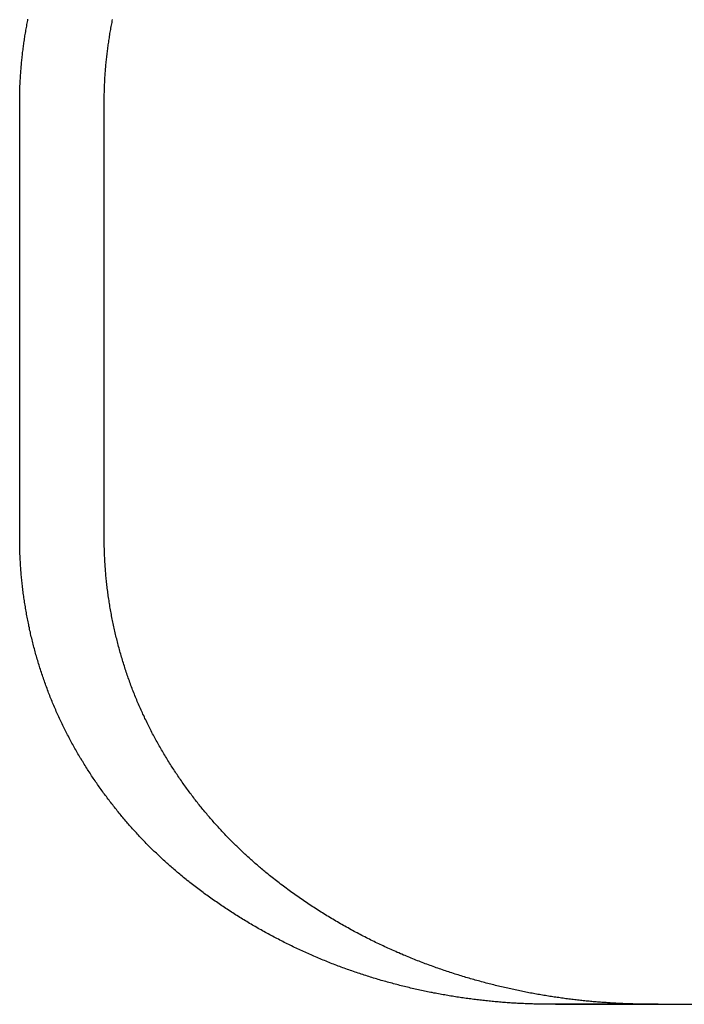
# Model space of a CAD drawing. Extents: x 485 to 1551, y -413 to 229.
# Drawn here: x 618 to 619, y 182 to 183 of the extents above; entities that cross this region are included whole.
import ezdxf

# ---------------------------------------------------------------- set-up
doc = ezdxf.new("R2010")
doc.units = 0
doc.header["$LTSCALE"] = 20
doc.linetypes.add('VERDECKT', pattern=[0.375, 0.25, -0.125])
doc.layers.get('0').update_dxf_attribs({"linetype": 'CONTINUOUS'})
doc.layers.add('STEMPEL', color=3, linetype='CONTINUOUS')

# ---------------------------------------------------------------- blocks, each defined once
blk = doc.blocks.new('A$CFA226195')
at = {"extrusion": (0, 1, -2e-16)}
for p, q in [((72.9037, -8.9), (72.9037, -8.1429)), ((73.0492, -8.9), (73.0492, -8.1429)), ((73.8261, -9.7), (74.8689, -9.7))]:
    blk.add_line(p, q, dxfattribs=at)
at = {"color": 1, "linetype": 'VERDECKT', "extrusion": (0, 1, -2e-16)}
blk.add_line((73.9939, -9.7), (73.8179, -9.7), dxfattribs=at)
for points in [[(72.9037, -8.1429, 0), (72.9037, -8.1406, 0), (72.9037, -8.1382, 0), (72.9037, -8.1359, 0), (72.9038, -8.1335, 0), (72.9038, -8.1311, 0), (72.9039, -8.1288, 0), (72.904, -8.1264, 0), (72.9041, -8.1241, 0), (72.9041, -8.1217, 0), (72.9042, -8.1193, 0), (72.9043, -8.1169, 0), (72.9044, -8.1146, 0), (72.9046, -8.1122, 0), (72.9047, -8.1098, 0), (72.9048, -8.1075, 0), (72.905, -8.1051, 0), (72.9051, -8.1027, 0), (72.9053, -8.1003, 0), (72.9054, -8.098, 0), (72.9056, -8.0956, 0), (72.9058, -8.0932, 0), (72.906, -8.0908, 0), (72.9062, -8.0884, 0), (72.9064, -8.086, 0), (72.9066, -8.0836, 0), (72.9068, -8.0813, 0), (72.907, -8.0789, 0), (72.9072, -8.0765, 0), (72.9075, -8.0741, 0), (72.9077, -8.0717, 0), (72.908, -8.0693, 0), (72.9083, -8.0669, 0), (72.9085, -8.0645, 0), (72.9088, -8.0621, 0), (72.9091, -8.0597, 0), (72.9094, -8.0573, 0), (72.9097, -8.0549, 0), (72.91, -8.0526, 0), (72.9103, -8.0502, 0), (72.9107, -8.0478, 0), (72.911, -8.0454, 0), (72.9114, -8.043, 0), (72.9117, -8.0406, 0), (72.9121, -8.0382, 0), (72.9124, -8.0358, 0), (72.9128, -8.0334, 0), (72.9132, -8.031, 0), (72.9136, -8.0286, 0), (72.914, -8.0262, 0), (72.9144, -8.0238, 0), (72.9148, -8.0214, 0), (72.9152, -8.019, 0), (72.9157, -8.0166, 0), (72.9161, -8.0142, 0), (72.9165, -8.0118, 0), (72.917, -8.0094, 0), (72.9175, -8.007, 0), (72.9179, -8.0046, 0)], [(73.0492, -8.1429, 0), (73.0492, -8.1405, 0), (73.0492, -8.1381, 0), (73.0493, -8.1357, 0), (73.0493, -8.1333, 0), (73.0494, -8.1309, 0), (73.0494, -8.1285, 0), (73.0495, -8.1261, 0), (73.0496, -8.1237, 0), (73.0497, -8.1213, 0), (73.0498, -8.1189, 0), (73.0499, -8.1165, 0), (73.05, -8.1141, 0), (73.0501, -8.1117, 0), (73.0502, -8.1093, 0), (73.0504, -8.1069, 0), (73.0505, -8.1045, 0), (73.0507, -8.1021, 0), (73.0508, -8.0997, 0), (73.051, -8.0973, 0), (73.0512, -8.0948, 0), (73.0514, -8.0924, 0), (73.0516, -8.09, 0), (73.0518, -8.0876, 0), (73.052, -8.0852, 0), (73.0522, -8.0828, 0), (73.0524, -8.0803, 0), (73.0527, -8.0779, 0), (73.0529, -8.0755, 0), (73.0532, -8.0731, 0), (73.0534, -8.0707, 0), (73.0537, -8.0683, 0), (73.054, -8.0658, 0), (73.0543, -8.0634, 0), (73.0546, -8.061, 0), (73.0549, -8.0586, 0), (73.0552, -8.0562, 0), (73.0555, -8.0538, 0), (73.0558, -8.0513, 0), (73.0562, -8.0489, 0), (73.0565, -8.0465, 0), (73.0569, -8.0441, 0), (73.0572, -8.0417, 0), (73.0576, -8.0393, 0), (73.058, -8.0368, 0), (73.0583, -8.0344, 0), (73.0587, -8.032, 0), (73.0591, -8.0296, 0), (73.0595, -8.0272, 0), (73.06, -8.0248, 0), (73.0604, -8.0224, 0), (73.0608, -8.02, 0), (73.0613, -8.0175, 0), (73.0617, -8.0151, 0), (73.0622, -8.0127, 0), (73.0626, -8.0103, 0), (73.0631, -8.0079, 0), (73.0636, -8.0055, 0)], [(73.1791, -9.4762, 0), (73.1772, -9.4746, 0), (73.1753, -9.473, 0), (73.1735, -9.4714, 0), (73.1716, -9.4698, 0), (73.1697, -9.4682, 0), (73.1679, -9.4666, 0), (73.166, -9.465, 0), (73.1642, -9.4634, 0), (73.1623, -9.4618, 0), (73.1605, -9.4601, 0), (73.1586, -9.4585, 0), (73.1568, -9.4569, 0), (73.155, -9.4552, 0), (73.1532, -9.4536, 0), (73.1514, -9.4519, 0), (73.1496, -9.4503, 0), (73.1478, -9.4486, 0), (73.146, -9.4469, 0), (73.1442, -9.4452, 0), (73.1424, -9.4436, 0), (73.1406, -9.4419, 0), (73.1389, -9.4402, 0), (73.1371, -9.4385, 0), (73.1353, -9.4368, 0), (73.1336, -9.4351, 0), (73.1318, -9.4334, 0), (73.1301, -9.4317, 0), (73.1284, -9.43, 0), (73.1266, -9.4283, 0), (73.1249, -9.4265, 0), (73.1232, -9.4248, 0), (73.1215, -9.4231, 0), (73.1198, -9.4213, 0), (73.1181, -9.4195, 0), (73.1163, -9.4178, 0), (73.1146, -9.416, 0), (73.1129, -9.4142, 0), (73.1112, -9.4124, 0), (73.1095, -9.4106, 0), (73.1079, -9.4088, 0), (73.1062, -9.407, 0), (73.1045, -9.4052, 0), (73.1028, -9.4033, 0), (73.1011, -9.4015, 0), (73.0995, -9.3996, 0), (73.0978, -9.3978, 0), (73.0961, -9.3959, 0), (73.0945, -9.394, 0), (73.0928, -9.3922, 0), (73.0912, -9.3903, 0), (73.0895, -9.3884, 0), (73.0879, -9.3865, 0), (73.0862, -9.3846, 0), (73.0846, -9.3826, 0), (73.0829, -9.3807, 0), (73.0813, -9.3788, 0), (73.0797, -9.3768, 0), (73.0781, -9.3749, 0), (73.0765, -9.3729, 0), (73.0749, -9.371, 0), (73.0733, -9.369, 0), (73.0717, -9.367, 0), (73.0701, -9.365, 0), (73.0685, -9.363, 0), (73.0669, -9.361, 0), (73.0653, -9.359, 0), (73.0637, -9.357, 0), (73.0622, -9.355, 0), (73.0606, -9.353, 0), (73.059, -9.3509, 0), (73.0575, -9.3489, 0), (73.0559, -9.3468, 0), (73.0544, -9.3448, 0), (73.0528, -9.3427, 0), (73.0513, -9.3407, 0), (73.0498, -9.3386, 0), (73.0482, -9.3365, 0), (73.0467, -9.3344, 0), (73.0452, -9.3323, 0), (73.0437, -9.3302, 0), (73.0422, -9.3281, 0), (73.0407, -9.326, 0), (73.0392, -9.3239, 0), (73.0377, -9.3217, 0), (73.0363, -9.3196, 0), (73.0348, -9.3175, 0), (73.0333, -9.3153, 0), (73.0319, -9.3132, 0), (73.0304, -9.311, 0), (73.029, -9.3089, 0), (73.0275, -9.3067, 0), (73.0261, -9.3045, 0), (73.0247, -9.3023, 0), (73.0232, -9.3001, 0), (73.0218, -9.2979, 0), (73.0204, -9.2957, 0), (73.019, -9.2935, 0), (73.0176, -9.2913, 0), (73.0162, -9.2891, 0), (73.0148, -9.2869, 0), (73.0135, -9.2846, 0), (73.0121, -9.2824, 0), (73.0107, -9.2802, 0), (73.0094, -9.2779, 0), (73.008, -9.2757, 0), (73.0067, -9.2734, 0), (73.0054, -9.2711, 0), (73.004, -9.2689, 0), (73.0027, -9.2666, 0), (73.0014, -9.2643, 0), (73.0001, -9.262, 0), (72.9988, -9.2597, 0), (72.9975, -9.2574, 0), (72.9962, -9.2551, 0), (72.9949, -9.2528, 0), (72.9937, -9.2505, 0), (72.9924, -9.2482, 0), (72.9912, -9.2459, 0), (72.9899, -9.2435, 0), (72.9887, -9.2412, 0), (72.9875, -9.2388, 0), (72.9862, -9.2365, 0), (72.985, -9.2341, 0), (72.9838, -9.2318, 0), (72.9826, -9.2294, 0), (72.9814, -9.2271, 0), (72.9803, -9.2247, 0), (72.9791, -9.2223, 0), (72.9779, -9.22, 0), (72.9768, -9.2176, 0), (72.9756, -9.2152, 0), (72.9745, -9.2128, 0), (72.9733, -9.2104, 0), (72.9722, -9.208, 0), (72.9711, -9.2056, 0), (72.97, -9.2032, 0), (72.9689, -9.2007, 0), (72.9678, -9.1983, 0), (72.9667, -9.1959, 0), (72.9657, -9.1935, 0), (72.9646, -9.191, 0), (72.9636, -9.1886, 0), (72.9625, -9.1861, 0), (72.9615, -9.1837, 0), (72.9604, -9.1813, 0), (72.9594, -9.1788, 0), (72.9584, -9.1763, 0), (72.9574, -9.1739, 0), (72.9564, -9.1714, 0), (72.9555, -9.1689, 0), (72.9545, -9.1665, 0), (72.9535, -9.164, 0), (72.9526, -9.1615, 0), (72.9516, -9.159, 0), (72.9507, -9.1565, 0), (72.9498, -9.154, 0), (72.9489, -9.1515, 0), (72.9479, -9.149, 0), (72.9471, -9.1465, 0), (72.9462, -9.144, 0), (72.9453, -9.1415, 0), (72.9444, -9.139, 0), (72.9436, -9.1365, 0), (72.9427, -9.134, 0), (72.9419, -9.1314, 0), (72.941, -9.1289, 0), (72.9402, -9.1264, 0), (72.9394, -9.1239, 0), (72.9386, -9.1213, 0), (72.9378, -9.1188, 0), (72.937, -9.1163, 0), (72.9362, -9.1137, 0), (72.9354, -9.1112, 0), (72.9347, -9.1086, 0), (72.9339, -9.1061, 0), (72.9332, -9.1035, 0), (72.9324, -9.101, 0), (72.9317, -9.0984, 0), (72.931, -9.0959, 0), (72.9303, -9.0933, 0), (72.9296, -9.0907, 0), (72.9289, -9.0882, 0), (72.9282, -9.0856, 0), (72.9276, -9.0831, 0), (72.9269, -9.0805, 0), (72.9263, -9.0779, 0), (72.9256, -9.0754, 0), (72.925, -9.0728, 0), (72.9244, -9.0702, 0), (72.9237, -9.0676, 0), (72.9231, -9.065, 0), (72.9225, -9.0625, 0), (72.922, -9.0599, 0), (72.9214, -9.0573, 0), (72.9208, -9.0547, 0), (72.9203, -9.0521, 0), (72.9197, -9.0495, 0), (72.9192, -9.047, 0), (72.9186, -9.0444, 0), (72.9181, -9.0418, 0), (72.9176, -9.0392, 0), (72.9171, -9.0366, 0), (72.9166, -9.034, 0), (72.9161, -9.0314, 0), (72.9156, -9.0289, 0), (72.9152, -9.0263, 0), (72.9147, -9.0237, 0), (72.9143, -9.0211, 0), (72.9138, -9.0185, 0), (72.9134, -9.0159, 0), (72.913, -9.0133, 0), (72.9126, -9.0107, 0), (72.9122, -9.0081, 0), (72.9118, -9.0055, 0), (72.9114, -9.0029, 0), (72.911, -9.0003, 0), (72.9106, -8.9977, 0), (72.9103, -8.9952, 0), (72.9099, -8.9926, 0), (72.9096, -8.99, 0), (72.9093, -8.9874, 0), (72.909, -8.9848, 0), (72.9086, -8.9822, 0), (72.9083, -8.9796, 0), (72.9081, -8.977, 0), (72.9078, -8.9744, 0), (72.9075, -8.9718, 0), (72.9072, -8.9693, 0), (72.907, -8.9667, 0), (72.9067, -8.9641, 0), (72.9065, -8.9615, 0), (72.9063, -8.9589, 0), (72.9061, -8.9564, 0), (72.9059, -8.9538, 0), (72.9057, -8.9512, 0), (72.9055, -8.9486, 0), (72.9053, -8.946, 0), (72.9051, -8.9435, 0), (72.905, -8.9409, 0), (72.9048, -8.9383, 0), (72.9047, -8.9358, 0), (72.9045, -8.9332, 0), (72.9044, -8.9306, 0), (72.9043, -8.9281, 0), (72.9042, -8.9255, 0), (72.9041, -8.9229, 0), (72.904, -8.9204, 0), (72.9039, -8.9178, 0), (72.9039, -8.9153, 0), (72.9038, -8.9127, 0), (72.9038, -8.9102, 0), (72.9037, -8.9076, 0), (72.9037, -8.9051, 0), (72.9037, -8.9025, 0), (72.9037, -8.9, 0)], [(73.3312, -9.4762, 0), (73.3294, -9.4747, 0), (73.3275, -9.4732, 0), (73.3257, -9.4716, 0), (73.3238, -9.4701, 0), (73.322, -9.4685, 0), (73.3201, -9.467, 0), (73.3183, -9.4654, 0), (73.3165, -9.4639, 0), (73.3146, -9.4623, 0), (73.3128, -9.4607, 0), (73.311, -9.4592, 0), (73.3092, -9.4576, 0), (73.3073, -9.456, 0), (73.3055, -9.4544, 0), (73.3037, -9.4528, 0), (73.3019, -9.4512, 0), (73.3001, -9.4496, 0), (73.2984, -9.448, 0), (73.2966, -9.4463, 0), (73.2948, -9.4447, 0), (73.293, -9.4431, 0), (73.2913, -9.4414, 0), (73.2895, -9.4398, 0), (73.2877, -9.4382, 0), (73.286, -9.4365, 0), (73.2842, -9.4348, 0), (73.2825, -9.4332, 0), (73.2807, -9.4315, 0), (73.279, -9.4298, 0), (73.2773, -9.4281, 0), (73.2755, -9.4265, 0), (73.2738, -9.4248, 0), (73.2721, -9.4231, 0), (73.2704, -9.4214, 0), (73.2687, -9.4197, 0), (73.267, -9.4179, 0), (73.2653, -9.4162, 0), (73.2636, -9.4145, 0), (73.2619, -9.4128, 0), (73.2602, -9.411, 0), (73.2585, -9.4093, 0), (73.2569, -9.4075, 0), (73.2552, -9.4057, 0), (73.2535, -9.404, 0), (73.2518, -9.4022, 0), (73.2502, -9.4004, 0), (73.2485, -9.3986, 0), (73.2468, -9.3968, 0), (73.2452, -9.3949, 0), (73.2435, -9.3931, 0), (73.2419, -9.3913, 0), (73.2402, -9.3894, 0), (73.2386, -9.3876, 0), (73.2369, -9.3857, 0), (73.2353, -9.3838, 0), (73.2336, -9.3819, 0), (73.232, -9.3801, 0), (73.2304, -9.3782, 0), (73.2287, -9.3763, 0), (73.2271, -9.3743, 0), (73.2255, -9.3724, 0), (73.2239, -9.3705, 0), (73.2223, -9.3686, 0), (73.2206, -9.3666, 0), (73.219, -9.3647, 0), (73.2174, -9.3627, 0), (73.2158, -9.3607, 0), (73.2142, -9.3588, 0), (73.2127, -9.3568, 0), (73.2111, -9.3548, 0), (73.2095, -9.3528, 0), (73.2079, -9.3508, 0), (73.2064, -9.3488, 0), (73.2048, -9.3468, 0), (73.2032, -9.3447, 0), (73.2017, -9.3427, 0), (73.2001, -9.3406, 0), (73.1986, -9.3386, 0), (73.197, -9.3365, 0), (73.1955, -9.3345, 0), (73.194, -9.3324, 0), (73.1924, -9.3303, 0), (73.1909, -9.3282, 0), (73.1894, -9.3261, 0), (73.1879, -9.324, 0), (73.1864, -9.3219, 0), (73.1849, -9.3198, 0), (73.1834, -9.3177, 0), (73.1819, -9.3155, 0), (73.1804, -9.3134, 0), (73.1789, -9.3113, 0), (73.1775, -9.3091, 0), (73.176, -9.307, 0), (73.1745, -9.3048, 0), (73.1731, -9.3026, 0), (73.1716, -9.3004, 0), (73.1702, -9.2982, 0), (73.1688, -9.2961, 0), (73.1673, -9.2939, 0), (73.1659, -9.2917, 0), (73.1645, -9.2894, 0), (73.1631, -9.2872, 0), (73.1617, -9.285, 0), (73.1603, -9.2828, 0), (73.1589, -9.2805, 0), (73.1575, -9.2783, 0), (73.1561, -9.276, 0), (73.1547, -9.2738, 0), (73.1534, -9.2715, 0), (73.152, -9.2692, 0), (73.1507, -9.267, 0), (73.1493, -9.2647, 0), (73.148, -9.2624, 0), (73.1467, -9.2601, 0), (73.1453, -9.2578, 0), (73.144, -9.2555, 0), (73.1427, -9.2532, 0), (73.1414, -9.2509, 0), (73.1401, -9.2485, 0), (73.1388, -9.2462, 0), (73.1376, -9.2439, 0), (73.1363, -9.2415, 0), (73.135, -9.2392, 0), (73.1338, -9.2368, 0), (73.1325, -9.2345, 0), (73.1313, -9.2321, 0), (73.1301, -9.2297, 0), (73.1288, -9.2274, 0), (73.1276, -9.225, 0), (73.1264, -9.2226, 0), (73.1252, -9.2202, 0), (73.124, -9.2178, 0), (73.1228, -9.2154, 0), (73.1217, -9.213, 0), (73.1205, -9.2106, 0), (73.1193, -9.2082, 0), (73.1182, -9.2058, 0), (73.1171, -9.2033, 0), (73.1159, -9.2009, 0), (73.1148, -9.1985, 0), (73.1137, -9.196, 0), (73.1126, -9.1936, 0), (73.1115, -9.1911, 0), (73.1104, -9.1887, 0), (73.1093, -9.1862, 0), (73.1083, -9.1837, 0), (73.1072, -9.1813, 0), (73.1061, -9.1788, 0), (73.1051, -9.1763, 0), (73.1041, -9.1738, 0), (73.1031, -9.1713, 0), (73.102, -9.1688, 0), (73.101, -9.1663, 0), (73.1, -9.1638, 0), (73.0991, -9.1613, 0), (73.0981, -9.1588, 0), (73.0971, -9.1563, 0), (73.0962, -9.1537, 0), (73.0952, -9.1512, 0), (73.0943, -9.1487, 0), (73.0934, -9.1462, 0), (73.0924, -9.1436, 0), (73.0915, -9.1411, 0), (73.0906, -9.1385, 0), (73.0897, -9.136, 0), (73.0889, -9.1334, 0), (73.088, -9.1309, 0), (73.0871, -9.1283, 0), (73.0863, -9.1257, 0), (73.0854, -9.1232, 0), (73.0846, -9.1206, 0), (73.0838, -9.118, 0), (73.083, -9.1155, 0), (73.0822, -9.1129, 0), (73.0814, -9.1103, 0), (73.0806, -9.1077, 0), (73.0798, -9.1051, 0), (73.079, -9.1025, 0), (73.0783, -9.0999, 0), (73.0775, -9.0973, 0), (73.0768, -9.0947, 0), (73.0761, -9.0921, 0), (73.0753, -9.0895, 0), (73.0746, -9.0869, 0), (73.0739, -9.0843, 0), (73.0732, -9.0817, 0), (73.0726, -9.0791, 0), (73.0719, -9.0765, 0), (73.0712, -9.0739, 0), (73.0706, -9.0712, 0), (73.0699, -9.0686, 0), (73.0693, -9.066, 0), (73.0687, -9.0634, 0), (73.0681, -9.0608, 0), (73.0675, -9.0581, 0), (73.0669, -9.0555, 0), (73.0663, -9.0529, 0), (73.0657, -9.0502, 0), (73.0651, -9.0476, 0), (73.0646, -9.045, 0), (73.064, -9.0423, 0), (73.0635, -9.0397, 0), (73.063, -9.0371, 0), (73.0625, -9.0344, 0), (73.0619, -9.0318, 0), (73.0615, -9.0291, 0), (73.061, -9.0265, 0), (73.0605, -9.0238, 0), (73.06, -9.0212, 0), (73.0596, -9.0186, 0), (73.0591, -9.0159, 0), (73.0587, -9.0133, 0), (73.0582, -9.0106, 0), (73.0578, -9.008, 0), (73.0574, -9.0053, 0), (73.057, -9.0027, 0), (73.0566, -9, 0), (73.0562, -8.9974, 0), (73.0559, -8.9947, 0), (73.0555, -8.9921, 0), (73.0552, -8.9894, 0), (73.0548, -8.9868, 0), (73.0545, -8.9842, 0), (73.0542, -8.9815, 0), (73.0539, -8.9789, 0), (73.0536, -8.9762, 0), (73.0533, -8.9736, 0), (73.053, -8.9709, 0), (73.0527, -8.9683, 0), (73.0525, -8.9657, 0), (73.0522, -8.963, 0), (73.052, -8.9604, 0), (73.0517, -8.9577, 0), (73.0515, -8.9551, 0), (73.0513, -8.9525, 0), (73.0511, -8.9498, 0), (73.0509, -8.9472, 0), (73.0507, -8.9445, 0), (73.0506, -8.9419, 0), (73.0504, -8.9393, 0), (73.0502, -8.9366, 0), (73.0501, -8.934, 0), (73.05, -8.9314, 0), (73.0498, -8.9288, 0), (73.0497, -8.9261, 0), (73.0496, -8.9235, 0), (73.0495, -8.9209, 0), (73.0495, -8.9183, 0), (73.0494, -8.9157, 0), (73.0493, -8.913, 0), (73.0493, -8.9104, 0), (73.0492, -8.9078, 0), (73.0492, -8.9052, 0), (73.0492, -8.9026, 0), (73.0492, -8.9, 0)], [(73.8261, -9.7, 0), (73.8236, -9.7, 0), (73.8212, -9.7, 0), (73.8187, -9.7, 0), (73.8162, -9.7, 0), (73.8137, -9.7, 0), (73.8112, -9.7, 0), (73.8087, -9.7, 0), (73.8062, -9.7, 0), (73.8037, -9.6999, 0), (73.8012, -9.6999, 0), (73.7987, -9.6998, 0), (73.7962, -9.6998, 0), (73.7937, -9.6997, 0), (73.7911, -9.6997, 0), (73.7886, -9.6996, 0), (73.7861, -9.6995, 0), (73.7835, -9.6995, 0), (73.781, -9.6994, 0), (73.7785, -9.6993, 0), (73.7759, -9.6992, 0), (73.7734, -9.6991, 0), (73.7708, -9.6989, 0), (73.7683, -9.6988, 0), (73.7657, -9.6987, 0), (73.7632, -9.6986, 0), (73.7606, -9.6984, 0), (73.7581, -9.6983, 0), (73.7555, -9.6981, 0), (73.7529, -9.698, 0), (73.7503, -9.6978, 0), (73.7478, -9.6976, 0), (73.7452, -9.6975, 0), (73.7426, -9.6973, 0), (73.74, -9.6971, 0), (73.7375, -9.6969, 0), (73.7349, -9.6967, 0), (73.7323, -9.6965, 0), (73.7297, -9.6963, 0), (73.7271, -9.696, 0), (73.7245, -9.6958, 0), (73.7219, -9.6956, 0), (73.7193, -9.6953, 0), (73.7167, -9.6951, 0), (73.7141, -9.6948, 0), (73.7115, -9.6946, 0), (73.7089, -9.6943, 0), (73.7062, -9.694, 0), (73.7036, -9.6937, 0), (73.701, -9.6935, 0), (73.6984, -9.6931, 0), (73.6958, -9.6928, 0), (73.6932, -9.6925, 0), (73.6905, -9.6922, 0), (73.6879, -9.6919, 0), (73.6853, -9.6916, 0), (73.6826, -9.6912, 0), (73.68, -9.6909, 0), (73.6774, -9.6905, 0), (73.6747, -9.6902, 0), (73.6721, -9.6898, 0), (73.6695, -9.6894, 0), (73.6668, -9.6891, 0), (73.6642, -9.6887, 0), (73.6616, -9.6883, 0), (73.6589, -9.6879, 0), (73.6563, -9.6875, 0), (73.6536, -9.6871, 0), (73.651, -9.6867, 0), (73.6483, -9.6862, 0), (73.6457, -9.6858, 0), (73.643, -9.6853, 0), (73.6404, -9.6849, 0), (73.6377, -9.6845, 0), (73.6351, -9.684, 0), (73.6324, -9.6835, 0), (73.6298, -9.683, 0), (73.6271, -9.6826, 0), (73.6244, -9.6821, 0), (73.6218, -9.6816, 0), (73.6191, -9.6811, 0), (73.6165, -9.6806, 0), (73.6138, -9.68, 0), (73.6111, -9.6795, 0), (73.6085, -9.679, 0), (73.6058, -9.6784, 0), (73.6032, -9.6779, 0), (73.6005, -9.6773, 0), (73.5978, -9.6768, 0), (73.5952, -9.6762, 0), (73.5925, -9.6756, 0), (73.5898, -9.675, 0), (73.5872, -9.6744, 0), (73.5845, -9.6738, 0), (73.5818, -9.6732, 0), (73.5792, -9.6726, 0), (73.5765, -9.672, 0), (73.5738, -9.6714, 0), (73.5712, -9.6707, 0), (73.5685, -9.6701, 0), (73.5658, -9.6694, 0), (73.5632, -9.6688, 0), (73.5605, -9.6681, 0), (73.5579, -9.6674, 0), (73.5552, -9.6668, 0), (73.5525, -9.6661, 0), (73.5499, -9.6654, 0), (73.5472, -9.6647, 0), (73.5445, -9.6639, 0), (73.5419, -9.6632, 0), (73.5392, -9.6625, 0), (73.5365, -9.6618, 0), (73.5339, -9.661, 0), (73.5312, -9.6603, 0), (73.5286, -9.6595, 0), (73.5259, -9.6588, 0), (73.5232, -9.658, 0), (73.5206, -9.6572, 0), (73.5179, -9.6564, 0), (73.5153, -9.6556, 0), (73.5126, -9.6548, 0), (73.51, -9.654, 0), (73.5073, -9.6532, 0), (73.5047, -9.6524, 0), (73.502, -9.6515, 0), (73.4994, -9.6507, 0), (73.4967, -9.6498, 0), (73.4941, -9.649, 0), (73.4914, -9.6481, 0), (73.4888, -9.6472, 0), (73.4861, -9.6463, 0), (73.4835, -9.6455, 0), (73.4808, -9.6446, 0), (73.4782, -9.6437, 0), (73.4756, -9.6427, 0), (73.4729, -9.6418, 0), (73.4703, -9.6409, 0), (73.4677, -9.64, 0), (73.465, -9.639, 0), (73.4624, -9.6381, 0), (73.4598, -9.6371, 0), (73.4571, -9.6361, 0), (73.4545, -9.6351, 0), (73.4519, -9.6342, 0), (73.4493, -9.6332, 0), (73.4467, -9.6322, 0), (73.444, -9.6312, 0), (73.4414, -9.6302, 0), (73.4388, -9.6291, 0), (73.4362, -9.6281, 0), (73.4336, -9.627, 0), (73.431, -9.626, 0), (73.4284, -9.6249, 0), (73.4258, -9.6239, 0), (73.4232, -9.6228, 0), (73.4206, -9.6217, 0), (73.418, -9.6206, 0), (73.4154, -9.6195, 0), (73.4128, -9.6184, 0), (73.4102, -9.6173, 0), (73.4076, -9.6162, 0), (73.4051, -9.6151, 0), (73.4025, -9.6139, 0), (73.3999, -9.6128, 0), (73.3973, -9.6116, 0), (73.3948, -9.6105, 0), (73.3922, -9.6093, 0), (73.3896, -9.6081, 0), (73.3871, -9.6069, 0), (73.3845, -9.6057, 0), (73.3819, -9.6045, 0), (73.3794, -9.6033, 0), (73.3768, -9.6021, 0), (73.3743, -9.6009, 0), (73.3717, -9.5997, 0), (73.3692, -9.5984, 0), (73.3667, -9.5972, 0), (73.3641, -9.5959, 0), (73.3616, -9.5946, 0), (73.3591, -9.5934, 0), (73.3565, -9.5921, 0), (73.354, -9.5908, 0), (73.3515, -9.5895, 0), (73.349, -9.5882, 0), (73.3465, -9.5869, 0), (73.344, -9.5856, 0), (73.3414, -9.5843, 0), (73.3389, -9.583, 0), (73.3364, -9.5816, 0), (73.334, -9.5803, 0), (73.3315, -9.5789, 0), (73.329, -9.5776, 0), (73.3265, -9.5762, 0), (73.324, -9.5748, 0), (73.3215, -9.5734, 0), (73.3191, -9.5721, 0), (73.3166, -9.5707, 0), (73.3141, -9.5693, 0), (73.3117, -9.5679, 0), (73.3092, -9.5664, 0), (73.3068, -9.565, 0), (73.3043, -9.5636, 0), (73.3019, -9.5622, 0), (73.2994, -9.5607, 0), (73.297, -9.5593, 0), (73.2946, -9.5578, 0), (73.2921, -9.5563, 0), (73.2897, -9.5549, 0), (73.2873, -9.5534, 0), (73.2849, -9.5519, 0), (73.2825, -9.5504, 0), (73.28, -9.5489, 0), (73.2776, -9.5474, 0), (73.2753, -9.5459, 0), (73.2729, -9.5443, 0), (73.2705, -9.5428, 0), (73.2681, -9.5413, 0), (73.2657, -9.5397, 0), (73.2633, -9.5382, 0), (73.261, -9.5366, 0), (73.2586, -9.5351, 0), (73.2562, -9.5335, 0), (73.2539, -9.5319, 0), (73.2515, -9.5303, 0), (73.2492, -9.5288, 0), (73.2468, -9.5272, 0), (73.2445, -9.5256, 0), (73.2422, -9.5239, 0), (73.2399, -9.5223, 0), (73.2375, -9.5207, 0), (73.2352, -9.5191, 0), (73.2329, -9.5174, 0), (73.2306, -9.5158, 0), (73.2283, -9.5141, 0), (73.226, -9.5125, 0), (73.2237, -9.5108, 0), (73.2214, -9.5091, 0), (73.2192, -9.5075, 0), (73.2169, -9.5058, 0), (73.2146, -9.5041, 0), (73.2123, -9.5024, 0), (73.2101, -9.5007, 0), (73.2078, -9.499, 0), (73.2056, -9.4973, 0), (73.2034, -9.4955, 0), (73.2011, -9.4938, 0), (73.1989, -9.4921, 0), (73.1967, -9.4903, 0), (73.1945, -9.4886, 0), (73.1922, -9.4869, 0), (73.19, -9.4851, 0), (73.1878, -9.4833, 0), (73.1856, -9.4816, 0), (73.1835, -9.4798, 0), (73.1813, -9.478, 0), (73.1791, -9.4762, 0)], [(73.9853, -9.7, 0), (73.9829, -9.7, 0), (73.9805, -9.7, 0), (73.9781, -9.6999, 0), (73.9757, -9.6999, 0), (73.9733, -9.6998, 0), (73.9709, -9.6998, 0), (73.9685, -9.6998, 0), (73.9661, -9.6997, 0), (73.9637, -9.6997, 0), (73.9613, -9.6996, 0), (73.9589, -9.6995, 0), (73.9565, -9.6994, 0), (73.9541, -9.6994, 0), (73.9517, -9.6993, 0), (73.9492, -9.6992, 0), (73.9468, -9.6991, 0), (73.9444, -9.699, 0), (73.942, -9.6989, 0), (73.9396, -9.6988, 0), (73.9371, -9.6987, 0), (73.9347, -9.6985, 0), (73.9323, -9.6984, 0), (73.9299, -9.6983, 0), (73.9274, -9.6982, 0), (73.925, -9.698, 0), (73.9226, -9.6979, 0), (73.9201, -9.6977, 0), (73.9177, -9.6976, 0), (73.9153, -9.6974, 0), (73.9128, -9.6972, 0), (73.9104, -9.6971, 0), (73.9079, -9.6969, 0), (73.9055, -9.6967, 0), (73.9031, -9.6965, 0), (73.9006, -9.6963, 0), (73.8982, -9.6961, 0), (73.8957, -9.6959, 0), (73.8933, -9.6957, 0), (73.8908, -9.6955, 0), (73.8884, -9.6953, 0), (73.8859, -9.6951, 0), (73.8835, -9.6948, 0), (73.881, -9.6946, 0), (73.8786, -9.6944, 0), (73.8761, -9.6941, 0), (73.8737, -9.6938, 0), (73.8712, -9.6936, 0), (73.8687, -9.6933, 0), (73.8663, -9.6931, 0), (73.8638, -9.6928, 0), (73.8613, -9.6925, 0), (73.8589, -9.6922, 0), (73.8564, -9.6919, 0), (73.8539, -9.6916, 0), (73.8514, -9.6913, 0), (73.8489, -9.691, 0), (73.8464, -9.6907, 0), (73.8439, -9.6904, 0), (73.8414, -9.69, 0), (73.8389, -9.6897, 0), (73.8364, -9.6893, 0), (73.8339, -9.689, 0), (73.8314, -9.6886, 0), (73.8289, -9.6883, 0), (73.8263, -9.6879, 0), (73.8238, -9.6875, 0), (73.8213, -9.6872, 0), (73.8187, -9.6868, 0), (73.8162, -9.6864, 0), (73.8136, -9.686, 0), (73.8111, -9.6855, 0), (73.8085, -9.6851, 0), (73.806, -9.6847, 0), (73.8034, -9.6843, 0), (73.8008, -9.6838, 0), (73.7983, -9.6834, 0), (73.7957, -9.6829, 0), (73.7931, -9.6825, 0), (73.7905, -9.682, 0), (73.7879, -9.6815, 0), (73.7854, -9.6811, 0), (73.7828, -9.6806, 0), (73.7802, -9.6801, 0), (73.7776, -9.6796, 0), (73.775, -9.6791, 0), (73.7724, -9.6786, 0), (73.7698, -9.6781, 0), (73.7672, -9.6775, 0), (73.7645, -9.677, 0), (73.7619, -9.6765, 0), (73.7593, -9.6759, 0), (73.7567, -9.6753, 0), (73.7541, -9.6748, 0), (73.7514, -9.6742, 0), (73.7488, -9.6736, 0), (73.7462, -9.673, 0), (73.7436, -9.6725, 0), (73.7409, -9.6719, 0), (73.7383, -9.6713, 0), (73.7356, -9.6706, 0), (73.733, -9.67, 0), (73.7303, -9.6694, 0), (73.7277, -9.6687, 0), (73.7251, -9.6681, 0), (73.7224, -9.6675, 0), (73.7197, -9.6668, 0), (73.7171, -9.6661, 0), (73.7144, -9.6655, 0), (73.7118, -9.6648, 0), (73.7091, -9.6641, 0), (73.7065, -9.6634, 0), (73.7038, -9.6627, 0), (73.7011, -9.662, 0), (73.6985, -9.6613, 0), (73.6958, -9.6605, 0), (73.6931, -9.6598, 0), (73.6904, -9.6591, 0), (73.6878, -9.6583, 0), (73.6851, -9.6576, 0), (73.6824, -9.6568, 0), (73.6797, -9.656, 0), (73.6771, -9.6552, 0), (73.6744, -9.6545, 0), (73.6717, -9.6537, 0), (73.669, -9.6529, 0), (73.6663, -9.652, 0), (73.6637, -9.6512, 0), (73.661, -9.6504, 0), (73.6583, -9.6496, 0), (73.6556, -9.6487, 0), (73.6529, -9.6479, 0), (73.6502, -9.647, 0), (73.6475, -9.6461, 0), (73.6448, -9.6453, 0), (73.6422, -9.6444, 0), (73.6395, -9.6435, 0), (73.6368, -9.6426, 0), (73.6341, -9.6417, 0), (73.6314, -9.6408, 0), (73.6287, -9.6398, 0), (73.626, -9.6389, 0), (73.6233, -9.638, 0), (73.6206, -9.637, 0), (73.6179, -9.6361, 0), (73.6153, -9.6351, 0), (73.6126, -9.6341, 0), (73.6099, -9.6332, 0), (73.6072, -9.6322, 0), (73.6045, -9.6312, 0), (73.6018, -9.6302, 0), (73.5991, -9.6291, 0), (73.5964, -9.6281, 0), (73.5937, -9.6271, 0), (73.591, -9.626, 0), (73.5884, -9.625, 0), (73.5857, -9.6239, 0), (73.583, -9.6229, 0), (73.5803, -9.6218, 0), (73.5776, -9.6207, 0), (73.5749, -9.6196, 0), (73.5722, -9.6185, 0), (73.5696, -9.6174, 0), (73.5669, -9.6163, 0), (73.5642, -9.6152, 0), (73.5615, -9.614, 0), (73.5588, -9.6129, 0), (73.5562, -9.6117, 0), (73.5535, -9.6106, 0), (73.5508, -9.6094, 0), (73.5481, -9.6082, 0), (73.5455, -9.607, 0), (73.5428, -9.6058, 0), (73.5401, -9.6046, 0), (73.5374, -9.6034, 0), (73.5348, -9.6022, 0), (73.5321, -9.601, 0), (73.5294, -9.5997, 0), (73.5268, -9.5985, 0), (73.5241, -9.5972, 0), (73.5215, -9.5959, 0), (73.5188, -9.5947, 0), (73.5162, -9.5934, 0), (73.5135, -9.5921, 0), (73.5108, -9.5908, 0), (73.5082, -9.5895, 0), (73.5056, -9.5881, 0), (73.5029, -9.5868, 0), (73.5003, -9.5855, 0), (73.4976, -9.5841, 0), (73.495, -9.5828, 0), (73.4924, -9.5814, 0), (73.4897, -9.58, 0), (73.4871, -9.5786, 0), (73.4845, -9.5773, 0), (73.4818, -9.5759, 0), (73.4792, -9.5745, 0), (73.4766, -9.573, 0), (73.474, -9.5716, 0), (73.4714, -9.5702, 0), (73.4688, -9.5687, 0), (73.4662, -9.5673, 0), (73.4635, -9.5658, 0), (73.4609, -9.5643, 0), (73.4583, -9.5629, 0), (73.4557, -9.5614, 0), (73.4532, -9.5599, 0), (73.4506, -9.5584, 0), (73.448, -9.5569, 0), (73.4454, -9.5553, 0), (73.4428, -9.5538, 0), (73.4402, -9.5523, 0), (73.4377, -9.5507, 0), (73.4351, -9.5492, 0), (73.4325, -9.5476, 0), (73.43, -9.546, 0), (73.4274, -9.5444, 0), (73.4249, -9.5429, 0), (73.4223, -9.5413, 0), (73.4198, -9.5397, 0), (73.4172, -9.538, 0), (73.4147, -9.5364, 0), (73.4122, -9.5348, 0), (73.4096, -9.5331, 0), (73.4071, -9.5315, 0), (73.4046, -9.5298, 0), (73.4021, -9.5282, 0), (73.3996, -9.5265, 0), (73.3971, -9.5248, 0), (73.3946, -9.5231, 0), (73.3921, -9.5214, 0), (73.3896, -9.5197, 0), (73.3871, -9.518, 0), (73.3846, -9.5163, 0), (73.3821, -9.5145, 0), (73.3796, -9.5128, 0), (73.3772, -9.511, 0), (73.3747, -9.5093, 0), (73.3722, -9.5075, 0), (73.3698, -9.5057, 0), (73.3673, -9.504, 0), (73.3649, -9.5022, 0), (73.3625, -9.5004, 0), (73.36, -9.4986, 0), (73.3576, -9.4967, 0), (73.3552, -9.4949, 0), (73.3528, -9.4931, 0), (73.3503, -9.4912, 0), (73.3479, -9.4894, 0), (73.3455, -9.4875, 0), (73.3431, -9.4857, 0), (73.3407, -9.4838, 0), (73.3384, -9.4819, 0), (73.336, -9.48, 0), (73.3336, -9.4781, 0), (73.3312, -9.4762, 0)]]:
    blk.add_polyline3d(points)
at = {"color": 1}
blk.add_polyline3d([(74.0025, -9.7, 0), (74.0024, -9.7, 0), (74.0023, -9.7, 0), (74.0021, -9.7, 0), (74.002, -9.7, 0), (74.0019, -9.7, 0), (74.0017, -9.7, 0), (74.0016, -9.7, 0), (74.0015, -9.7, 0), (74.0013, -9.7, 0), (74.0012, -9.7, 0), (74.0011, -9.7, 0), (74.0009, -9.7, 0), (74.0008, -9.7, 0), (74.0007, -9.7, 0), (74.0005, -9.7, 0), (74.0004, -9.7, 0), (74.0002, -9.7, 0), (74.0001, -9.7, 0), (74, -9.7, 0), (73.9998, -9.7, 0), (73.9997, -9.7, 0), (73.9996, -9.7, 0), (73.9994, -9.7, 0), (73.9993, -9.7, 0), (73.9992, -9.7, 0), (73.999, -9.7, 0), (73.9989, -9.7, 0), (73.9988, -9.7, 0), (73.9986, -9.7, 0), (73.9985, -9.7, 0), (73.9984, -9.7, 0), (73.9982, -9.7, 0), (73.9981, -9.7, 0), (73.9979, -9.7, 0), (73.9978, -9.7, 0), (73.9977, -9.7, 0), (73.9975, -9.7, 0), (73.9974, -9.7, 0), (73.9973, -9.7, 0), (73.9971, -9.7, 0), (73.997, -9.7, 0), (73.9969, -9.7, 0), (73.9967, -9.7, 0), (73.9966, -9.7, 0), (73.9965, -9.7, 0), (73.9963, -9.7, 0), (73.9962, -9.7, 0), (73.9961, -9.7, 0), (73.9959, -9.7, 0), (73.9958, -9.7, 0), (73.9956, -9.7, 0), (73.9955, -9.7, 0), (73.9954, -9.7, 0), (73.9952, -9.7, 0), (73.9951, -9.7, 0), (73.995, -9.7, 0), (73.9948, -9.7, 0), (73.9947, -9.7, 0), (73.9946, -9.7, 0), (73.9944, -9.7, 0), (73.9943, -9.7, 0), (73.9942, -9.7, 0), (73.994, -9.7, 0), (73.9939, -9.7, 0), (73.9937, -9.7, 0), (73.9936, -9.7, 0), (73.9935, -9.7, 0), (73.9933, -9.7, 0), (73.9932, -9.7, 0), (73.9931, -9.7, 0), (73.9929, -9.7, 0), (73.9928, -9.7, 0), (73.9927, -9.7, 0), (73.9925, -9.7, 0), (73.9924, -9.7, 0), (73.9923, -9.7, 0), (73.9921, -9.7, 0), (73.992, -9.7, 0), (73.9918, -9.7, 0), (73.9917, -9.7, 0), (73.9916, -9.7, 0), (73.9914, -9.7, 0), (73.9913, -9.7, 0), (73.9912, -9.7, 0), (73.991, -9.7, 0), (73.9909, -9.7, 0), (73.9908, -9.7, 0), (73.9906, -9.7, 0), (73.9905, -9.7, 0), (73.9904, -9.7, 0), (73.9902, -9.7, 0), (73.9901, -9.7, 0), (73.99, -9.7, 0), (73.9898, -9.7, 0), (73.9897, -9.7, 0), (73.9895, -9.7, 0), (73.9894, -9.7, 0), (73.9893, -9.7, 0), (73.9891, -9.7, 0), (73.989, -9.7, 0), (73.9889, -9.7, 0), (73.9887, -9.7, 0), (73.9886, -9.7, 0), (73.9885, -9.7, 0), (73.9883, -9.7, 0), (73.9882, -9.7, 0), (73.9881, -9.7, 0), (73.9879, -9.7, 0), (73.9878, -9.7, 0), (73.9876, -9.7, 0), (73.9875, -9.7, 0), (73.9874, -9.7, 0), (73.9872, -9.7, 0), (73.9871, -9.7, 0), (73.987, -9.7, 0), (73.9868, -9.7, 0), (73.9867, -9.7, 0), (73.9866, -9.7, 0), (73.9864, -9.7, 0), (73.9863, -9.7, 0), (73.9861, -9.7, 0), (73.986, -9.7, 0), (73.9859, -9.7, 0), (73.9857, -9.7, 0), (73.9856, -9.7, 0), (73.9855, -9.7, 0), (73.9853, -9.7, 0)], dxfattribs=at)

msp = doc.modelspace()

# ---------------------------------------------------------------- block references
at = {"layer": 'STEMPEL'}
msp.add_blockref('A$CFA226195', (545.024, 191.4691, -82.3194), dxfattribs=at)

doc.saveas('drawing.dxf')
